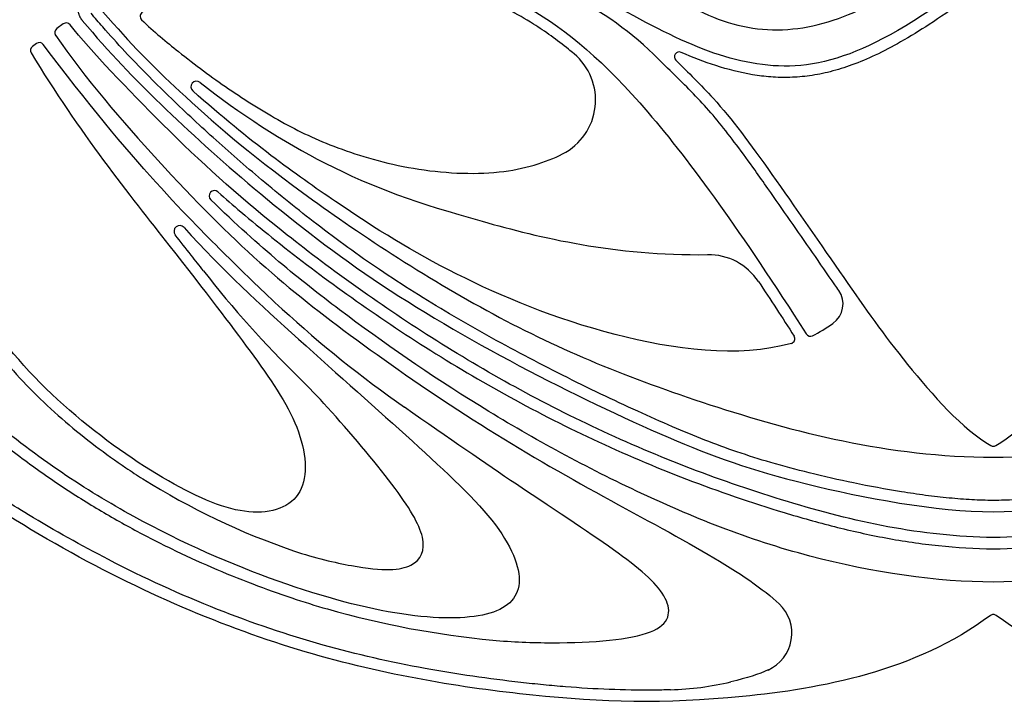
# Model space of a CAD drawing. Units: millimetres. Extents: x -143 to 143, y -142 to 141.
# Drawn here: x -71 to -45, y -142 to -124 of the extents above; entities that cross this region are included whole.
import ezdxf

# ---------------------------------------------------------------- set-up
doc = ezdxf.new("R2010")
doc.units = ezdxf.units.MM
doc.header["$MEASUREMENT"] = 0
doc.layers.add('Layer 03', color=5, linetype='Continuous')

msp = doc.modelspace()

# ---------------------------------------------------------------- linework, layer by layer
at = {"layer": 'Layer 03'}
for p, q in [((-70.112, -124.334), (-70.283, -124.46)), ((-70.817, -124.85), (-70.921, -124.927)), ((-45.714, -138.114), (-45.711, -138.114)), ((-45.711, -138.114), (-45.707, -138.114))]:
    msp.add_line(p, q, dxfattribs=at)
for centre, radius, start, end in [((-60.712, -131.444), 8.77, 44.8451, 63.8405), ((-67.968, -124.133), 0.128, 117.5699, 225.6142), ((-70.208, -124.563), 0.128, 126.2324, 214.5246), ((-70.036, -124.437), 0.128, 38.7425, 126.2324), ((-70.845, -125.03), 0.128, 126.5318, 211.0121), ((-70.741, -124.953), 0.128, 36.8683, 126.5318), ((-57.734, -126.334), 1.588, 297.0632, 49.9465), ((-53.95, -125.199), 0.128, 66.196, 225.4588), ((-66.616, -125.986), 0.147, 51.6299, 228.5124), ((-66.148, -128.85), 0.139, 48.4151, 225.964), ((-67.056, -129.778), 0.152, 41.9446, 218.2365), ((-53.186, -131.97), 1.577, 33.6445, 90.7713), ((-44.912, -114.096), 27.254, 217.8444, 225.7526), ((-50.278, -131.687), 0.624, 305.1351, 34.7726), ((-43.234, -108.795), 31.254, 227.4489, 234.9947), ((-50.51, -132.405), 0.128, 212.6251, 297.0023), ((-51.045, -132.599), 0.128, 285.7361, 32.6819), ((-45.711, -135.294), 0.128, 240.629, 270), ((-45.711, -135.294), 0.128, 270, 299.371), ((-57.955, -120.268), 18.912, 237.8169, 251.129), ((-56.554, -116.429), 24.19, 254.0953, 264.5631), ((-52.058, -140.328), 1.061, 294.3601, 46.6185), ((-45.711, -139.966), 0.128, 90, 126.8115), ((-45.711, -139.966), 0.128, 53.1885, 90), ((-54.405, -133.952), 7.865, 271.645, 283.3116)]:
    msp.add_arc(centre, radius, start, end, dxfattribs=at)
for points, knots in [([(-66.158, -122.32), (-64.743, -121.773), (-62.608, -121.384), (-59.896, -121.574), (-57.733, -122.05), (-54.691, -123.289), (-52.687, -124.477), (-50.584, -124.578), (-48.459, -123.687), (-47.002, -122.665), (-45.841, -121.477)], [451.230978, 451.230978, 451.230978, 451.230978, 454.389975, 457.687904, 460.985833, 464.283761, 467.58169, 470.879619, 474.177548, 477.358218, 477.358218, 477.358218, 477.358218]), ([(-45.58, -121.477), (-44.42, -122.665), (-42.962, -123.687), (-40.837, -124.578), (-38.734, -124.477), (-36.73, -123.289), (-33.688, -122.05), (-31.525, -121.574), (-28.814, -121.384), (-26.678, -121.773), (-25.263, -122.32)], [372.110634, 372.110634, 372.110634, 372.110634, 375.291304, 378.589232, 381.887161, 385.18509, 388.483019, 391.780948, 395.078876, 398.237873, 398.237873, 398.237873, 398.237873]), ([(-45.999, -123.002), (-47.589, -124.192), (-49.687, -125.425), (-51.92, -125.538), (-54.146, -124.73), (-56.751, -123.191), (-60.124, -121.852), (-62.721, -121.823), (-64.658, -122.063), (-66.088, -122.52)], [425.096174, 425.096174, 425.096174, 425.096174, 428.620186, 432.352443, 436.0847, 439.816956, 443.549213, 447.28147, 450.849813, 450.849813, 450.849813, 450.849813]), ([(-64.357, -122.635), (-63.321, -122.503), (-60.967, -122.584), (-57.829, -123.706), (-54.974, -126.117), (-52.325, -129.807), (-50.617, -132.474)], [160.32193, 160.32193, 160.32193, 160.32193, 164.937776, 170.479313, 176.02085, 181.496701, 181.496701, 181.496701, 181.496701]), ([(-56.712, -125.119), (-56.76, -125.079), (-56.957, -124.917), (-57.306, -124.649), (-57.83, -124.297), (-58.521, -123.899), (-59.406, -123.498), (-60.265, -123.223), (-60.974, -123.06), (-61.708, -122.932), (-62.65, -122.843), (-63.789, -122.857), (-64.545, -122.954), (-64.917, -123.028), (-66.244, -123.312), (-67.652, -123.823), (-68.028, -124.019)], [106.663297, 106.663297, 106.663297, 106.663297, 106.833107, 107.359887, 107.865368, 108.55698, 109.534705, 110.5169, 111.015324, 111.521428, 112.553346, 113.595453, 114.630436, 115.630436, 116.630436, 117.498885, 117.498885, 117.498885, 117.498885]), ([(-45.817, -123.24), (-46.053, -123.416), (-46.571, -123.796), (-47.343, -124.327), (-48.103, -124.796), (-48.78, -125.154), (-49.397, -125.415), (-49.973, -125.596), (-50.519, -125.705), (-51.041, -125.749), (-51.543, -125.735), (-52.198, -125.654), (-52.991, -125.452), (-53.601, -125.213), (-53.898, -125.082)], [210.31772, 210.31772, 210.31772, 210.31772, 211.351266, 212.574935, 213.607511, 214.489962, 215.262437, 215.961443, 216.607026, 217.214928, 217.799036, 218.371547, 219.528268, 220.668793, 220.668793, 220.668793, 220.668793]), ([(-37.523, -125.082), (-37.82, -125.213), (-38.43, -125.452), (-39.224, -125.654), (-39.878, -125.735), (-40.38, -125.749), (-40.902, -125.705), (-41.448, -125.596), (-42.024, -125.415), (-42.641, -125.154), (-43.318, -124.796), (-44.079, -124.327), (-44.85, -123.796), (-45.368, -123.416), (-45.604, -123.24)], [251.734547, 251.734547, 251.734547, 251.734547, 252.875072, 254.031793, 254.604304, 255.188412, 255.796314, 256.441897, 257.140903, 257.913378, 258.795829, 259.828406, 261.052074, 262.08562, 262.08562, 262.08562, 262.08562]), ([(-69.613, -124.248), (-68.908, -125.087), (-67.47, -126.57), (-65.233, -128.595), (-62.119, -131.061), (-58.18, -133.363), (-54.049, -135.333), (-51.093, -136.403), (-47.197, -137.142), (-45.711, -137.142)], [622.072419, 622.072419, 622.072419, 622.072419, 626.24623, 630.990608, 635.734986, 640.479363, 645.223741, 649.968119, 654.712497, 654.712497, 654.712497, 654.712497]), ([(-45.711, -136.843), (-45.898, -136.843), (-46.284, -136.831), (-46.877, -136.784), (-47.494, -136.712), (-48.332, -136.589), (-49.35, -136.398), (-50.493, -136.138), (-51.515, -135.867), (-52.428, -135.579), (-53.287, -135.261), (-54.152, -134.901), (-55.062, -134.498), (-56.362, -133.889), (-58.019, -133.055), (-59.962, -131.974), (-61.789, -130.832), (-63.426, -129.643), (-64.871, -128.471), (-66.167, -127.347), (-67.162, -126.413), (-67.929, -125.654), (-68.508, -125.052), (-68.993, -124.515), (-69.283, -124.176), (-69.384, -124.055)], [1247.428954, 1247.428954, 1247.428954, 1247.428954, 1248.086195, 1248.787177, 1249.518816, 1250.267475, 1251.761421, 1253.160183, 1254.382905, 1255.476425, 1256.521934, 1257.599901, 1258.76921, 1260.017723, 1262.644222, 1265.284616, 1267.829184, 1270.208854, 1272.390626, 1274.363237, 1276.238249, 1277.18343, 1278.155377, 1279.172489, 1279.724376, 1279.724376, 1279.724376, 1279.724376]), ([(-69.071, -124.019), (-68.344, -124.86), (-67.127, -126.1), (-64.247, -128.591), (-58.806, -132.187), (-53.539, -134.352), (-48.453, -135.709), (-45.711, -135.709)], [1088.146715, 1088.146715, 1088.146715, 1088.146715, 1093.81065, 1100.212751, 1106.614851, 1113.016952, 1119.419053, 1119.419053, 1119.419053, 1119.419053]), ([(-68.058, -124.224), (-67.729, -124.546), (-66.946, -125.189), (-65.796, -126.051), (-64.385, -126.934), (-63.019, -127.597), (-60.981, -128.204), (-58.613, -128.341), (-57.445, -127.97), (-57.012, -127.748)], [89.124136, 89.124136, 89.124136, 89.124136, 90.593735, 92.677423, 94.76111, 96.844797, 98.928484, 101.012172, 102.999609, 102.999609, 102.999609, 102.999609]), ([(-45.711, -135.709), (-42.968, -135.709), (-37.882, -134.352), (-32.615, -132.187), (-27.174, -128.591), (-24.294, -126.1), (-23.077, -124.86), (-22.35, -124.019)], [1119.419053, 1119.419053, 1119.419053, 1119.419053, 1125.821154, 1132.223255, 1138.625356, 1145.027456, 1150.691391, 1150.691391, 1150.691391, 1150.691391]), ([(-22.037, -124.055), (-22.138, -124.176), (-22.428, -124.515), (-22.913, -125.052), (-23.492, -125.654), (-24.259, -126.413), (-25.254, -127.347), (-26.551, -128.471), (-27.995, -129.643), (-29.632, -130.832), (-31.459, -131.974), (-33.402, -133.055), (-35.059, -133.889), (-36.359, -134.498), (-37.269, -134.901), (-38.134, -135.261), (-38.993, -135.579), (-39.906, -135.867), (-40.928, -136.138), (-42.071, -136.398), (-43.09, -136.589), (-43.927, -136.712), (-44.544, -136.784), (-45.137, -136.831), (-45.523, -136.843), (-45.711, -136.843)], [1215.133531, 1215.133531, 1215.133531, 1215.133531, 1215.685419, 1216.70253, 1217.674477, 1218.619658, 1220.49467, 1222.467281, 1224.649054, 1227.028724, 1229.573291, 1232.213685, 1234.840184, 1236.088698, 1237.258006, 1238.335973, 1239.381483, 1240.475002, 1241.697724, 1243.096486, 1244.590432, 1245.339092, 1246.07073, 1246.771712, 1247.428954, 1247.428954, 1247.428954, 1247.428954]), ([(-45.711, -137.142), (-44.224, -137.142), (-40.328, -136.403), (-37.372, -135.333), (-33.241, -133.363), (-29.302, -131.061), (-26.188, -128.595), (-23.951, -126.57), (-22.513, -125.087), (-21.808, -124.248)], [523.769997, 523.769997, 523.769997, 523.769997, 528.514375, 533.258753, 538.003131, 542.747508, 547.491886, 552.236264, 556.410075, 556.410075, 556.410075, 556.410075]), ([(-45.711, -137.815), (-47.613, -137.795), (-51.159, -137), (-56.185, -135.061), (-60.659, -132.554), (-64.658, -129.638), (-67.31, -127.234), (-69.385, -125.044), (-69.936, -124.357)], [7996.033198, 7996.033198, 7996.033198, 7996.033198, 8001.662066, 8007.290935, 8012.919803, 8018.548671, 8024.177539, 8029.169027, 8029.169027, 8029.169027, 8029.169027]), ([(-21.485, -124.357), (-22.036, -125.044), (-24.111, -127.234), (-26.763, -129.638), (-30.762, -132.554), (-35.236, -135.061), (-40.262, -137), (-43.808, -137.795), (-45.711, -137.815)], [7962.897369, 7962.897369, 7962.897369, 7962.897369, 7967.888858, 7973.517726, 7979.146594, 7984.775462, 7990.40433, 7996.033198, 7996.033198, 7996.033198, 7996.033198]), ([(-70.313, -124.635), (-69.563, -125.726), (-67.453, -128.193), (-64.915, -130.718), (-62.544, -132.572), (-59.379, -134.776), (-56.111, -136.675), (-53.045, -138.285), (-51.726, -139.182), (-51.329, -139.557)], [8029.877898, 8029.877898, 8029.877898, 8029.877898, 8033.36494, 8037.126983, 8040.889027, 8044.651071, 8048.413114, 8052.175158, 8055.806598, 8055.806598, 8055.806598, 8055.806598]), ([(-64.369, -131.819), (-64.622, -131.586), (-65.175, -131.071), (-66.011, -130.234), (-68.322, -127.964), (-70.638, -124.876)], [8136.700604, 8136.700604, 8136.700604, 8136.700604, 8138.431073, 8140.5101, 8145.644409, 8145.644409, 8145.644409, 8145.644409]), ([(-70.954, -125.096), (-69.713, -127.161), (-66.93, -130.636), (-65.138, -133.001), (-63.789, -134.925), (-63.629, -136.839), (-65.147, -137.376), (-67.24, -136.508), (-70.022, -134.576), (-72.346, -132.058), (-73.302, -129.436), (-73.327, -127.768), (-73.123, -126.066), (-72.843, -125.2)], [8146.251493, 8146.251493, 8146.251493, 8146.251493, 8149.739797, 8153.284146, 8156.828495, 8160.372844, 8163.917193, 8167.461542, 8171.005891, 8174.55024, 8178.094589, 8181.638938, 8184.454453, 8184.454453, 8184.454453, 8184.454453]), ([(-49.765, -131.331), (-49.8, -131.282), (-50.224, -130.669), (-50.842, -129.776), (-51.541, -128.774), (-52.01, -128.111), (-52.429, -127.532), (-52.886, -126.94), (-53.34, -126.413), (-53.822, -125.921), (-54.21, -125.543), (-54.436, -125.319), (-54.494, -125.26)], [138.284641, 138.284641, 138.284641, 138.284641, 138.494402, 140.903182, 142.101902, 142.785758, 143.755941, 144.613462, 145.412306, 146.200845, 147.029378, 147.318664, 147.318664, 147.318664, 147.318664]), ([(-54.039, -125.291), (-53.722, -125.603), (-52.85, -126.446), (-51.654, -128.072), (-49.499, -131.196), (-48.176, -133.088), (-46.501, -134.996), (-45.773, -135.405)], [221.085742, 221.085742, 221.085742, 221.085742, 223.181482, 226.440198, 229.698915, 232.957631, 236.124777, 236.124777, 236.124777, 236.124777]), ([(-45.648, -135.405), (-44.921, -134.996), (-43.245, -133.088), (-41.922, -131.196), (-39.767, -128.072), (-38.571, -126.446), (-37.699, -125.603), (-37.382, -125.291)], [236.278563, 236.278563, 236.278563, 236.278563, 239.445709, 242.704425, 245.963142, 249.221858, 251.317598, 251.317598, 251.317598, 251.317598]), ([(-66.525, -125.871), (-65.499, -126.683), (-62.987, -128.291), (-59.757, -129.405), (-55.662, -130.425), (-53.207, -130.392)], [135.726183, 135.726183, 135.726183, 135.726183, 141.07044, 147.265115, 152.838848, 152.838848, 152.838848, 152.838848]), ([(-51.01, -132.723), (-52.402, -133.115), (-55.857, -132.646), (-60.012, -130.906), (-62.828, -129.142), (-65.188, -127.445), (-66.713, -126.096)], [156.96674, 156.96674, 156.96674, 156.96674, 161.044159, 165.24501, 169.44586, 173.559853, 173.559853, 173.559853, 173.559853]), ([(-66.056, -128.746), (-65.857, -128.923), (-65.39, -129.328), (-64.318, -130.21), (-62.762, -131.389), (-60.735, -132.771), (-58.544, -134.082), (-56.215, -135.274), (-53.761, -136.317), (-51.631, -137.048), (-49.879, -137.543), (-48.528, -137.845), (-47.137, -138.052), (-46.192, -138.109), (-45.714, -138.114)], [301.665514, 301.665514, 301.665514, 301.665514, 302.598516, 303.837202, 306.544065, 309.457364, 312.452518, 315.512117, 318.641092, 321.817271, 323.418891, 325.036185, 326.677607, 328.357616, 328.357616, 328.357616, 328.357616]), ([(-45.707, -138.114), (-45.229, -138.109), (-44.284, -138.052), (-42.893, -137.845), (-41.542, -137.543), (-39.79, -137.048), (-37.661, -136.317), (-35.206, -135.274), (-32.877, -134.082), (-30.686, -132.771), (-28.659, -131.389), (-27.103, -130.21), (-26.031, -129.328), (-25.564, -128.923), (-25.365, -128.746)], [328.365251, 328.365251, 328.365251, 328.365251, 330.04526, 331.686682, 333.303976, 334.905597, 338.081776, 341.21075, 344.27035, 347.265503, 350.178802, 352.885665, 354.124351, 355.057353, 355.057353, 355.057353, 355.057353]), ([(-45.711, -138.987), (-47.154, -138.987), (-50.65, -138.479), (-55.129, -136.675), (-59.271, -134.405), (-62.879, -131.893), (-64.913, -130.237), (-66.244, -128.95)], [383.088975, 383.088975, 383.088975, 383.088975, 388.664336, 394.239698, 399.815059, 405.39042, 410.617641, 410.617641, 410.617641, 410.617641]), ([(-25.177, -128.95), (-26.508, -130.237), (-28.542, -131.893), (-32.15, -134.405), (-36.292, -136.675), (-40.771, -138.479), (-44.267, -138.987), (-45.711, -138.987)], [355.56031, 355.56031, 355.56031, 355.56031, 360.787531, 366.362892, 371.938253, 377.513614, 383.088975, 383.088975, 383.088975, 383.088975]), ([(-73.502, -129.319), (-73.486, -129.411), (-73.425, -129.725), (-73.274, -130.295), (-73.002, -131.033), (-72.621, -131.817), (-72.119, -132.602), (-71.508, -133.366), (-70.815, -134.097), (-70.064, -134.785), (-69.281, -135.416), (-68.597, -135.906), (-68.177, -136.181), (-68.028, -136.274)], [358.021999, 358.021999, 358.021999, 358.021999, 358.347824, 359.14772, 360.088888, 361.109051, 362.206961, 363.357499, 364.542785, 365.74245, 366.931109, 368.078289, 368.695207, 368.695207, 368.695207, 368.695207]), ([(-66.943, -129.677), (-65.934, -130.8), (-63.876, -132.686), (-60.829, -135.379), (-58.481, -137.574), (-57.904, -139.244), (-58.888, -139.98), (-61.24, -139.943), (-64.609, -139.02), (-68.541, -137.263), (-72.178, -134.765), (-74.811, -132.159), (-75.278, -131.688)], [314.327864, 314.327864, 314.327864, 314.327864, 318.12419, 322.1203, 326.116411, 330.112521, 334.108631, 338.104741, 342.100851, 346.096961, 350.093072, 353.874413, 353.874413, 353.874413, 353.874413]), ([(-66.434, -130.817), (-66.541, -130.68), (-66.787, -130.364), (-67.035, -130.05), (-67.175, -129.872)], [390.957858, 390.957858, 390.957858, 390.957858, 391.568475, 392.363854, 392.363854, 392.363854, 392.363854]), ([(-75.397, -131.992), (-75.379, -132.01), (-75.256, -132.133), (-74.851, -132.534), (-74.122, -133.238), (-73.307, -133.991), (-72.448, -134.746), (-71.583, -135.454), (-70.536, -136.224), (-69.461, -136.927), (-68.381, -137.553), (-66.957, -138.286), (-65.534, -138.902), (-64.154, -139.399), (-63.497, -139.603), (-63.183, -139.693)], [8091.696, 8091.696, 8091.696, 8091.696, 8091.785888, 8092.306676, 8093.695864, 8095.349805, 8096.20239, 8097.715252, 8099.274103, 8100.769064, 8102.226309, 8103.65845, 8106.395156, 8107.668351, 8108.812388, 8108.812388, 8108.812388, 8108.812388]), ([(-54.18, -141.814), (-54.332, -141.818), (-54.869, -141.829), (-55.787, -141.814), (-56.746, -141.754), (-57.518, -141.684), (-58.752, -141.555), (-60.694, -141.276), (-63.365, -140.67), (-66.152, -139.725), (-68.725, -138.543), (-70.845, -137.35), (-72.495, -136.302), (-73.884, -135.338), (-74.968, -134.509), (-75.752, -133.856), (-76.11, -133.537), (-76.277, -133.382)], [8061.15747, 8061.15747, 8061.15747, 8061.15747, 8061.694732, 8063.043456, 8064.383609, 8065.067163, 8065.767892, 8068.742983, 8071.955273, 8075.382267, 8079.067549, 8081.889668, 8083.926352, 8085.932198, 8087.831426, 8088.717194, 8089.517219, 8089.517219, 8089.517219, 8089.517219]), ([(-45.787, -139.863), (-47.758, -141.338), (-52.779, -142.245), (-57.582, -142.093), (-63.696, -141.111), (-70.189, -138.367), (-74.827, -135.109), (-76.379, -133.694)], [913.148339, 913.148339, 913.148339, 913.148339, 920.962188, 928.877816, 936.793444, 944.709071, 952.422691, 952.422691, 952.422691, 952.422691]), ([(-64.072, -138.163), (-63.508, -138.356), (-61.922, -138.718), (-60.827, -138.655), (-60.506, -137.902), (-61.298, -136.583), (-62.872, -134.718), (-63.676, -133.865), (-63.929, -133.619)], [373.8414, 373.8414, 373.8414, 373.8414, 375.131699, 377.707818, 380.283937, 382.860056, 385.436175, 386.552235, 386.552235, 386.552235, 386.552235]), ([(-15.042, -133.694), (-16.594, -135.109), (-21.232, -138.367), (-27.725, -141.111), (-33.839, -142.093), (-38.642, -142.245), (-43.663, -141.338), (-45.634, -139.863)], [873.681243, 873.681243, 873.681243, 873.681243, 881.394864, 889.310492, 897.22612, 905.141748, 912.955595, 912.955595, 912.955595, 912.955595]), ([(-58.846, -140.51), (-58.34, -140.558), (-56.646, -140.621), (-54.25, -140.417), (-54.087, -139.434), (-55.319, -138.327), (-57.714, -136.782), (-59.97, -135.23), (-61.163, -134.395)], [8113.988247, 8113.988247, 8113.988247, 8113.988247, 8115.592275, 8119.049745, 8122.507216, 8125.964687, 8129.422157, 8131.879995, 8131.879995, 8131.879995, 8131.879995])]:
    msp.add_open_spline(points, degree=3, knots=knots, dxfattribs=at)
msp.add_rational_spline([(-69.543, -123.536), (-69.706, -123.669), (-69.728, -123.877), (-69.749, -124.087), (-69.613, -124.248)], [1, 0.921420374374, 1, 0.921420374374, 1], degree=2, knots=[621.6977891, 621.6977891, 621.6977891, 621.8851039, 621.8851039, 622.0724187, 622.0724187, 622.0724187], dxfattribs=at)
for points in [[(-51.873, -131.096), (-51.557, -131.571), (-51.245, -132.05), (-50.937, -132.53)], [(-50.451, -132.52), (-50.277, -132.431), (-50.1, -132.324), (-49.919, -132.197)], [(-51.62, -141.294), (-51.856, -141.401), (-52.171, -141.506), (-52.594, -141.606)]]:
    msp.add_open_spline(points, degree=3, dxfattribs=at)

doc.saveas('drawing.dxf')
